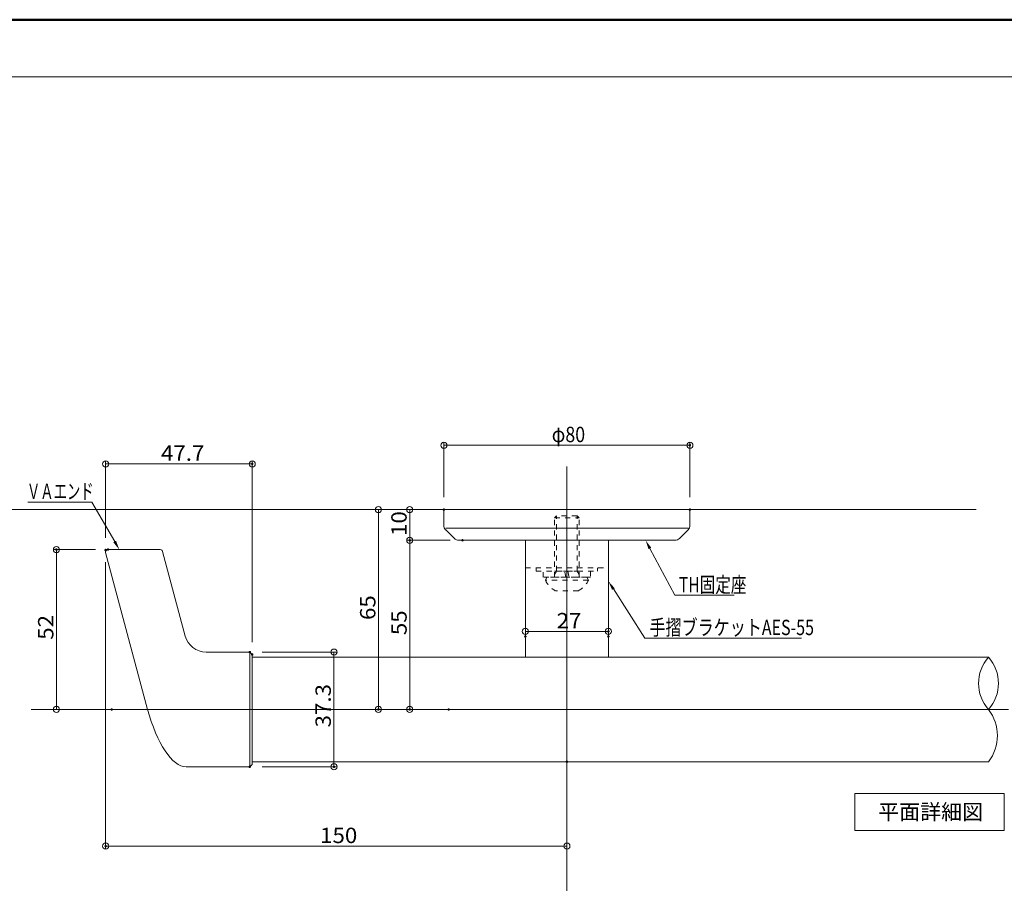
# Model space of a CAD drawing. Units: millimetres. Extents: x -400 to 408, y -277 to 277.
# Drawn here: x -72 to 248, y -4 to 277 of the extents above; entities that cross this region are included whole.
import ezdxf

# ---------------------------------------------------------------- set-up
doc = ezdxf.new("R2010")
doc.units = ezdxf.units.MM
doc.header["$LTSCALE"] = 2
doc.linetypes.add('JWW_DASHED1', pattern=[1.693333, 0.846667, -0.846667])
for name, color, linetype in [('02壁', 7, 'Continuous'), ('08文字', 7, 'Continuous'), ('1', 7, 'Continuous'), ('2', 7, 'Continuous'), ('3', 7, 'Continuous'), ('6', 7, 'Continuous'), ('8', 7, 'Continuous'), ('center', 7, 'Continuous'), ('moji', 7, 'Continuous'), ('sunpou', 7, 'Continuous'), ('zumenwaku', 7, 'Continuous')]:
    doc.layers.add(name, color=color, linetype=linetype)
doc.styles.add('ＭＳ ゴシック', font='txt', dxfattribs={"height": 1})
doc.styles.add('ＭＳ Ｐゴシック', font='txt', dxfattribs={"height": 1})

# ---------------------------------------------------------------- blocks, each defined once
blk = doc.blocks.new('_ORIGIN_0-2_')
at = {"layer": 'sunpou', "color": 1, "linetype": 'Continuous', "lineweight": 5}
blk.add_line((0, 0), (-1, 0), dxfattribs=at)
blk.add_circle((0, 0), 0.5, dxfattribs=at)
blk = doc.blocks.new('_ORIGIN_0-B_')
at = {"layer": '02壁', "color": 1, "linetype": 'Continuous', "lineweight": 5}
blk.add_line((0, 0), (-1, 0), dxfattribs=at)
blk.add_circle((0, 0), 0.5, dxfattribs=at)
blk = doc.blocks.new('_ORIGIN_0-D_')
at = {"layer": '08文字', "color": 1, "linetype": 'Continuous', "lineweight": 5}
blk.add_line((0, 0), (-1, 0), dxfattribs=at)
blk.add_circle((0, 0), 0.5, dxfattribs=at)
blk = doc.blocks.new('MLeader7_0-D_')
at = {"layer": '08文字', "color": 1, "linetype": 'Continuous', "lineweight": 5}
for p, q in [((60.58, 45.94), (65.7, 37.97)), ((65.7, 37.97), (66.2, 37.97)), ((66.2, 37.97), (91.15, 37.97))]:
    blk.add_line(p, q, dxfattribs=at)
at = {"layer": '08文字', "color": 11, "linetype": 'Continuous', "lineweight": 0}
blk.add_solid([(60.37, 45.8), (59.77, 47.2), (60.79, 46.07)], dxfattribs=at)
at = {"layer": '08文字', "color": 2, "linetype": 'Continuous', "lineweight": 5, "style": 'ＭＳ ゴシック', "width": 0.7651}
blk.add_text('手摺ブラケットAES-55', height=2.5, dxfattribs=at).set_placement((66.45, 38.44))
blk = doc.blocks.new('MLeader8_0-D_')
at = {"layer": '08文字', "color": 1, "linetype": 'Continuous', "lineweight": 5}
for p, q in [((-24.71, 60.07), (-34.64, 60.07)), ((-24.21, 60.07), (-24.71, 60.07)), ((-20.51, 53.65), (-24.21, 60.07))]:
    blk.add_line(p, q, dxfattribs=at)
at = {"layer": '08文字', "color": 11, "linetype": 'Continuous', "lineweight": 0}
blk.add_solid([(-20.29, 53.78), (-19.76, 52.35), (-20.73, 53.53)], dxfattribs=at)
at = {"layer": '08文字', "color": 2, "linetype": 'Continuous', "lineweight": 5, "style": 'ＭＳ ゴシック', "width": 0.637163}
blk.add_text('ＶＡエンド', height=2.499, dxfattribs=at).set_placement((-34.78, 60.57))
blk = doc.blocks.new('MLeader11_0-D_')
at = {"layer": '08文字', "color": 1, "linetype": 'Continuous', "lineweight": 5}
for p, q in [((66.52, 52.53), (70.57, 44.93)), ((70.57, 44.93), (71.07, 44.93)), ((71.07, 44.93), (80.24, 44.93))]:
    blk.add_line(p, q, dxfattribs=at)
at = {"layer": '08文字', "color": 11, "linetype": 'Continuous', "lineweight": 0}
blk.add_solid([(66.3, 52.41), (65.81, 53.85), (66.74, 52.65)], dxfattribs=at)
at = {"layer": '08文字', "color": 2, "linetype": 'Continuous', "lineweight": 5, "style": 'ＭＳ ゴシック', "width": 0.74394}
blk.add_text('TH固定座', height=2.499, dxfattribs=at).set_placement((71.24, 45.38))

msp = doc.modelspace()

# ---------------------------------------------------------------- linework, layer by layer
at = {"layer": '02壁', "color": 8, "linetype": 'Continuous', "lineweight": 5}
msp.add_line((239.13, 117.71), (-88.7, 117.71), dxfattribs=at)
at = {"layer": '02壁', "color": 1, "linetype": 'Continuous', "lineweight": 9}
for p, q in [((6.92, 71.36), (31.28, 71.36)), ((6.92, 34.06), (31.28, 34.06))]:
    msp.add_line(p, q, dxfattribs=at)
at = {"layer": '02壁', "color": 1, "linetype": 'Continuous', "lineweight": 5}
msp.add_line((30.28, 69.36), (30.28, 36.06), dxfattribs=at)
at = {"layer": '08文字', "color": 1, "linetype": 'Continuous', "lineweight": 9}
for p, q in [((-43.96, 100.55), (-43.96, 7.26)), ((106.04, 31.71), (106.04, 7.26))]:
    msp.add_line(p, q, dxfattribs=at)
at = {"layer": '08文字', "color": 1, "linetype": 'Continuous', "lineweight": 5}
msp.add_line((104.04, 8.26), (-41.96, 8.26), dxfattribs=at)
at = {"layer": '1', "color": 3, "linetype": 'Continuous', "lineweight": 5}
for p, q in [((66.03, 112.54), (66.03, 117.71)), ((146.03, 112.54), (146.03, 117.71)), ((66.62, 111.71), (145.45, 111.71)), ((69.45, 108.29), (66.62, 111.12)), ((142.62, 108.29), (145.45, 111.12)), ((70.86, 107.71), (141.21, 107.71)), ((92.53, 107.71), (92.53, 69.71)), ((92.53, 107.71), (119.53, 107.71)), ((119.53, 107.71), (119.53, 69.71)), ((-43.96, 103.7), (-30.3, 52.71)), ((-26.21, 104.71), (-43.19, 104.71)), ((-18.05, 76.55), (-25.44, 104.12)), ((-11.29, 71.36), (2.92, 71.36)), ((3.72, 70.56), (2.92, 71.36)), ((2.92, 71.36), (2.92, 34.06)), ((3.72, 70.56), (3.72, 34.86)), ((3.72, 69.71), (243.2, 69.71)), ((3.72, 35.71), (243.14, 35.71)), ((-17.8, 34.06), (2.92, 34.06)), ((3.72, 34.86), (2.92, 34.06))]:
    msp.add_line(p, q, dxfattribs=at)
for centre, radius, start, end in [((68.03, 112.54), 2, 180, 225), ((144.03, 112.54), 2, 315, 0), ((70.86, 109.71), 2, 225, 270), ((141.21, 109.71), 2, 270, 315), ((-43.19, 103.91), 0.8, 90, 195), ((-26.21, 103.91), 0.8, 15, 90), ((-11.29, 78.36), 7, 195, 270)]:
    msp.add_arc(centre, radius, start, end, dxfattribs=at)
msp.add_ellipse((-21.92, 59.22), major_axis=(4.82, -25.1), ratio=0.376894, start_param=4.901987, end_param=6.210984, dxfattribs=at)
at = {"layer": '2', "color": 4, "linetype": 'Continuous', "lineweight": 9}
for centre, radius, start, end in [((252.7, 61.2), 12.8, 138.3923, 221.6077), ((233.56, 61.2), 12.8, 318.3923, 41.6077), ((232.17, 44.2), 13.88, 322.2234, 37.7766)]:
    msp.add_arc(centre, radius, start, end, dxfattribs=at)
at = {"layer": '3', "color": 2, "linetype": 'Continuous', "lineweight": 5}
for p, q in [((199.7, 25.38), (248.28, 25.38)), ((199.7, 13.3), (199.7, 25.38)), ((248.28, 25.38), (248.28, 13.3)), ((248.28, 13.3), (199.7, 13.3))]:
    msp.add_line(p, q, dxfattribs=at)
at = {"layer": '6', "color": 8, "linetype": 'JWW_DASHED1', "lineweight": 5}
msp.add_line((92.53, 98.71), (119.53, 98.71), dxfattribs=at)
at = {"layer": '8', "color": 2, "linetype": 'JWW_DASHED1', "lineweight": 5}
for p, q in [((102.71, 115.71), (102.04, 115.03)), ((102.71, 97.71), (102.71, 115.71)), ((109.36, 115.71), (102.71, 115.71)), ((109.36, 97.71), (109.36, 115.71)), ((109.36, 115.71), (110.04, 115.03)), ((102.03, 95.71), (102.04, 115.03)), ((102.04, 115.03), (110.04, 115.03)), ((110.03, 95.71), (110.04, 115.03)), ((96.03, 98.71), (96.03, 97.71)), ((96.03, 97.71), (116.03, 97.71)), ((98.33, 95.71), (98.33, 97.71)), ((110.03, 97.71), (102.03, 97.71)), ((102.71, 97.71), (102.03, 96.54)), ((105.7, 95.71), (105.35, 97.71)), ((106.37, 97.71), (106.72, 95.71)), ((109.36, 97.71), (110.03, 96.54)), ((113.73, 97.71), (113.73, 95.71)), ((116.03, 98.71), (116.03, 97.71)), ((113.73, 95.71), (98.33, 95.71)), ((99.03, 94.71), (99.53, 95.71)), ((113.03, 94.71), (99.03, 94.71)), ((112.53, 95.71), (99.53, 95.71)), ((113.03, 94.71), (112.53, 95.71)), ((109.78, 91.31), (102.28, 91.31))]:
    msp.add_line(p, q, dxfattribs=at)
for start, end in [(206.154, 241.2562), (298.7381, 333.8403)]:
    msp.add_arc((106.03, 98.15), 7.8, start, end, dxfattribs=at)
at = {"layer": 'center', "color": 5, "linetype": 'Continuous', "lineweight": 13}
for p, q in [((106.04, 23.52), (106.04, 131.67)), ((249.66, 52.71), (-68.13, 52.71)), ((106.03, -251.47), (106.04, 23.52))]:
    msp.add_line(p, q, dxfattribs=at)
at = {"layer": 'DEFPOINTS', "color": 7, "linetype": 'Continuous', "lineweight": 5, "const_width": 0.4}
for points in [[(146.23, 138.63, 0.414214), (146.03, 138.83, 0.414214), (145.83, 138.63, 0.414214), (146.03, 138.43, 0.414214)], [(3.92, 132.56, 0.414214), (3.72, 132.76, 0.414214), (3.52, 132.56, 0.414214), (3.72, 132.36, 0.414214)], [(66.23, 117.71, 0.414214), (66.03, 117.91, 0.414214), (65.83, 117.71, 0.414214), (66.03, 117.51, 0.414214)], [(66.23, 117.71, 0.414214), (66.03, 117.91, 0.414214), (65.83, 117.71, 0.414214), (66.03, 117.51, 0.414214)], [(66.23, 117.71, 0.414214), (66.03, 117.91, 0.414214), (65.83, 117.71, 0.414214), (66.03, 117.51, 0.414214)], [(146.23, 117.71, 0.414214), (146.03, 117.91, 0.414214), (145.83, 117.71, 0.414214), (146.03, 117.51, 0.414214)], [(55.14, 107.71, 0.414214), (54.94, 107.91, 0.414214), (54.74, 107.71, 0.414214), (54.94, 107.51, 0.414214)], [(72.29, 107.71, 0.414214), (72.09, 107.91, 0.414214), (71.89, 107.71, 0.414214), (72.09, 107.51, 0.414214)], [(72.29, 107.71, 0.414214), (72.09, 107.91, 0.414214), (71.89, 107.71, 0.414214), (72.09, 107.51, 0.414214)], [(-59.74, 104.71, 0.414214), (-59.94, 104.91, 0.414214), (-60.14, 104.71, 0.414214), (-59.94, 104.51, 0.414214)], [(-43.76, 104.55, 0.414214), (-43.96, 104.75, 0.414214), (-44.16, 104.55, 0.414214), (-43.96, 104.35, 0.414214)], [(-43.76, 104.55, 0.414214), (-43.96, 104.75, 0.414214), (-44.16, 104.55, 0.414214), (-43.96, 104.35, 0.414214)], [(-43.01, 104.71, 0.414214), (-43.21, 104.91, 0.414214), (-43.41, 104.71, 0.414214), (-43.21, 104.51, 0.414214)], [(119.73, 78.09, 0.414214), (119.53, 78.29, 0.414214), (119.33, 78.09, 0.414214), (119.53, 77.89, 0.414214)], [(92.73, 76.43, 0.414214), (92.53, 76.63, 0.414214), (92.33, 76.43, 0.414214), (92.53, 76.23, 0.414214)], [(119.73, 76.43, 0.414214), (119.53, 76.63, 0.414214), (119.33, 76.43, 0.414214), (119.53, 76.23, 0.414214)], [(3.12, 71.36, 0.414214), (2.92, 71.56, 0.414214), (2.72, 71.36, 0.414214), (2.92, 71.16, 0.414214)], [(3.92, 70.56, 0.414214), (3.72, 70.76, 0.414214), (3.52, 70.56, 0.414214), (3.72, 70.36, 0.414214)], [(-41.78, 52.71, 0.414214), (-41.98, 52.91, 0.414214), (-42.18, 52.71, 0.414214), (-41.98, 52.51, 0.414214)], [(44.97, 52.71, 0.414214), (44.77, 52.91, 0.414214), (44.57, 52.71, 0.414214), (44.77, 52.51, 0.414214)], [(55.14, 52.71, 0.414214), (54.94, 52.91, 0.414214), (54.74, 52.71, 0.414214), (54.94, 52.51, 0.414214)], [(67.78, 52.71, 0.414214), (67.58, 52.91, 0.414214), (67.38, 52.71, 0.414214), (67.58, 52.51, 0.414214)], [(67.78, 52.71, 0.414214), (67.58, 52.91, 0.414214), (67.38, 52.71, 0.414214), (67.58, 52.51, 0.414214)], [(106.24, 35.71, 0.414214), (106.04, 35.91, 0.414214), (105.84, 35.71, 0.414214), (106.04, 35.51, 0.414214)], [(3.12, 34.06, 0.414214), (2.92, 34.26, 0.414214), (2.72, 34.06, 0.414214), (2.92, 33.86, 0.414214)], [(30.48, 34.06, 0.414214), (30.28, 34.26, 0.414214), (30.08, 34.06, 0.414214), (30.28, 33.86, 0.414214)], [(-43.76, 8.26, 0.414214), (-43.96, 8.46, 0.414214), (-44.16, 8.26, 0.414214), (-43.96, 8.06, 0.414214)]]:
    msp.add_lwpolyline(points, format="xyb", close=True, dxfattribs=at)
at = {"layer": 'sunpou', "color": 1, "linetype": 'Continuous', "lineweight": 9}
for p, q in [((66.03, 121.71), (66.03, 139.63)), ((146.03, 121.71), (146.03, 139.63)), ((-43.96, 108.55), (-43.96, 133.56)), ((3.72, 74.56), (3.72, 133.56)), ((62.03, 117.71), (43.77, 117.71)), ((62.03, 117.71), (53.94, 117.71)), ((68.09, 107.71), (53.94, 107.71)), ((68.09, 107.71), (53.94, 107.71)), ((-47.21, 104.71), (-60.94, 104.71)), ((92.53, 80.43), (92.53, 79.09)), ((119.53, 80.43), (119.53, 79.09)), ((-45.98, 52.71), (-60.94, 52.71)), ((63.58, 52.71), (43.77, 52.71)), ((63.58, 52.71), (53.94, 52.71))]:
    msp.add_line(p, q, dxfattribs=at)
at = {"layer": 'sunpou', "color": 1, "linetype": 'Continuous', "lineweight": 5}
for p, q in [((68.03, 138.63), (144.03, 138.63)), ((-41.96, 132.56), (1.72, 132.56)), ((44.77, 115.71), (44.77, 54.71)), ((54.94, 115.71), (54.94, 109.71)), ((54.94, 105.71), (54.94, 54.71)), ((-59.94, 54.71), (-59.94, 102.71)), ((94.53, 78.09), (117.53, 78.09))]:
    msp.add_line(p, q, dxfattribs=at)
at = {"layer": 'zumenwaku', "color": 6, "linetype": 'Continuous', "lineweight": 50}
msp.add_line((399.58, 277), (-400.42, 277), dxfattribs=at)
at = {"layer": 'zumenwaku', "color": 6, "linetype": 'Continuous', "lineweight": 5}
msp.add_line((-400.02, 258.47), (257.58, 258.47), dxfattribs=at)

# ---------------------------------------------------------------- block references
at = {"layer": '02壁', "color": 1, "linetype": 'Continuous', "lineweight": 5, "xscale": 2, "yscale": 2}
for p, rotation in [((30.28, 71.36), 90), ((30.28, 34.06), 270)]:
    msp.add_blockref('_ORIGIN_0-B_', p, dxfattribs=dict(at, rotation=rotation))
at = {"layer": '08文字', "color": 1, "linetype": 'Continuous', "lineweight": 5, "xscale": 2, "yscale": 2}
for name, p in [('MLeader8_0-D_', (0, 0)), ('MLeader11_0-D_', (0, 0)), ('MLeader7_0-D_', (0, 0)), ('_ORIGIN_0-D_', (106.04, 8.26))]:
    msp.add_blockref(name, p, dxfattribs=at)
at = {"layer": '08文字', "color": 1, "linetype": 'Continuous', "lineweight": 5, "xscale": 2, "yscale": 2, "rotation": 180}
msp.add_blockref('_ORIGIN_0-D_', (-43.96, 8.26), dxfattribs=at)
at = {"layer": 'sunpou', "color": 1, "linetype": 'Continuous', "lineweight": 5, "xscale": 2, "yscale": 2}
for p, rotation in [((66.03, 138.63), 180), ((-43.96, 132.56), 180), ((44.77, 117.71), 90), ((54.94, 117.71), 90), ((54.94, 107.71), 270), ((-59.94, 104.71), 90), ((54.94, 107.71), 90), ((92.53, 78.09), 180), ((-59.94, 52.71), 270), ((44.77, 52.71), 270), ((54.94, 52.71), 270)]:
    msp.add_blockref('_ORIGIN_0-2_', p, dxfattribs=dict(at, rotation=rotation))
for p in [(146.03, 138.63), (3.72, 132.56), (119.53, 78.09)]:
    msp.add_blockref('_ORIGIN_0-2_', p, dxfattribs=at)

# ---------------------------------------------------------------- texts
at = {"layer": '02壁', "color": 2, "linetype": 'Continuous', "lineweight": 5, "style": 'ＭＳ ゴシック', "width": 1.064272}
msp.add_text('37.3', height=4.999, rotation=90, dxfattribs=at).set_placement((29.28, 46.87))
at = {"layer": '08文字', "color": 2, "linetype": 'Continuous', "lineweight": 5, "style": 'ＭＳ ゴシック', "width": 1.064272}
msp.add_text('150', height=4.999, dxfattribs=at).set_placement((25.79, 9.26))
at = {"layer": 'moji', "color": 2, "linetype": 'Continuous', "lineweight": 5, "style": 'ＭＳ Ｐゴシック', "width": 0.99952}
msp.add_text('平面詳細図', height=5.002, dxfattribs=at).set_placement((207.27, 16.9))
at = {"layer": 'sunpou', "color": 2, "linetype": 'Continuous', "lineweight": 13, "style": 'ＭＳ ゴシック'}
for s, height, width, p in [('φ80', 5, 0.8505, (101.12, 139.63)), ('47.7', 4.999, 1.064272, (-25.95, 133.56)), ('27', 4.999, 1.064272, (102.7, 79.09))]:
    msp.add_text(s, height=height, dxfattribs=dict(at, width=width)).set_placement(p)
at = {"layer": 'sunpou', "color": 2, "linetype": 'Continuous', "lineweight": 13, "style": 'ＭＳ ゴシック', "width": 1.064272}
for s, p in [('10', (53.94, 109.12)), ('65', (43.77, 81.79)), ('55', (53.94, 76.87)), ('52', (-60.94, 75.37))]:
    msp.add_text(s, height=4.999, rotation=90, dxfattribs=at).set_placement(p)

doc.saveas('drawing.dxf')
